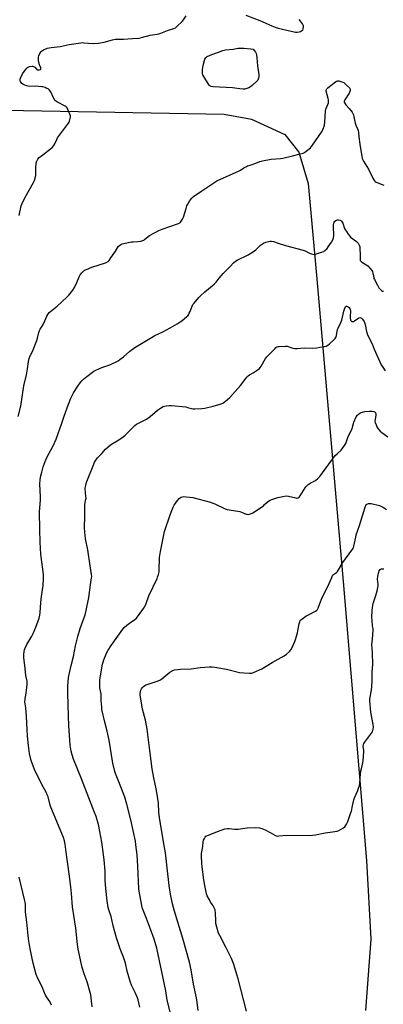
# Model space of a CAD drawing. Units: inches. Extents: x 1207768 to 1213768, y 533455 to 537456.
# Drawn here: x 1209155 to 1209411, y 535873 to 536566 of the extents above; entities that cross this region are included whole.
import ezdxf

# ---------------------------------------------------------------- set-up
doc = ezdxf.new("R2010")
doc.units = ezdxf.units.IN
doc.header["$MEASUREMENT"] = 0
doc.layers.add('NTRL-Farm Land', color=3, linetype='Continuous')
doc.layers.add('Undefined', color=1, linetype='Continuous')

msp = doc.modelspace()

# ---------------------------------------------------------------- linework, layer by layer
at = {"layer": 'NTRL-Farm Land'}
msp.add_lwpolyline([(1208565.96, 536500.83), (1208666.66, 536502.43), (1208922.31, 536500.41), (1209080.78, 536503.52), (1209298.93, 536499.6), (1209318.04, 536496.03), (1209341.49, 536485.22), (1209351.4, 536472.77), (1209357.94, 536450.87), (1209363.88, 536383.76), (1209382.39, 536170.87), (1209399, 535974.5), (1209401.98, 535919.23), (1209398.11, 535868.93)], dxfattribs=at)
at = {"layer": 'Undefined'}
for points, elevation in [([(1209154.71, 536428.4), (1209156.23, 536434.99), (1209156.77, 536436.65), (1209158.81, 536440.79), (1209164.8, 536451.56), (1209165.4, 536452.89), (1209165.99, 536454.52), (1209166.3, 536455.63), (1209166.41, 536456.38), (1209166.45, 536461.46), (1209166.75, 536465.25), (1209166.9, 536466.09), (1209167.08, 536466.62), (1209167.93, 536468.03), (1209168.9, 536469.04), (1209171.32, 536471.08), (1209176.79, 536475.13), (1209177.83, 536476.12), (1209179.14, 536477.64), (1209179.74, 536478.61), (1209181.1, 536481.86), (1209181.67, 536482.88), (1209185.91, 536488.58), (1209188.77, 536492.22), (1209189.42, 536493.15), (1209189.78, 536493.92), (1209190.06, 536494.75), (1209190.53, 536496.45), (1209190.75, 536497.58), (1209190.74, 536498.42), (1209190.41, 536499.54), (1209189.05, 536502.87), (1209188.38, 536504.16), (1209187.8, 536504.74), (1209187.1, 536505.2), (1209181.78, 536508.03), (1209180.38, 536508.97), (1209179.68, 536509.8), (1209178.66, 536511.46), (1209177.08, 536515.27), (1209176.17, 536516.41), (1209175.06, 536517.36), (1209174.29, 536517.77), (1209172.9, 536518.3), (1209171.48, 536518.75), (1209170.62, 536518.92), (1209166.56, 536519.27), (1209162.1, 536519.16), (1209160.73, 536519.32), (1209159.94, 536519.54), (1209158.65, 536520.11), (1209157.39, 536520.78), (1209156.71, 536521.26), (1209156.11, 536521.9), (1209155.65, 536522.61), (1209155.44, 536523.11), (1209155.39, 536523.62), (1209155.48, 536524.15), (1209155.77, 536524.94), (1209157.12, 536527.86), (1209158.24, 536529.66), (1209160.07, 536532), (1209160.48, 536532.39), (1209160.96, 536532.69), (1209162.05, 536533.08), (1209163.77, 536533.4), (1209164.32, 536533.39), (1209164.82, 536533.24), (1209165.68, 536532.59), (1209167.11, 536531.03), (1209167.68, 536530.73), (1209168.18, 536530.68), (1209168.94, 536530.76), (1209169.63, 536530.97), (1209169.95, 536531.23), (1209170.08, 536531.61), (1209170, 536532.28), (1209169.23, 536533.77), (1209168.97, 536534.42), (1209168.61, 536535.84), (1209168.3, 536537.56), (1209168.21, 536538.98), (1209168.33, 536539.8), (1209168.57, 536540.62), (1209169.41, 536542.72), (1209169.87, 536543.36), (1209170.42, 536543.9), (1209171.06, 536544.37), (1209171.81, 536544.76), (1209174.69, 536545.97), (1209175.77, 536546.31), (1209177.18, 536546.55), (1209183.67, 536547.26), (1209189.85, 536548.64), (1209198.09, 536549.84), (1209198.97, 536549.91), (1209200.15, 536549.89), (1209206.66, 536549.37), (1209210.17, 536549.44), (1209211.88, 536549.68), (1209214.41, 536550.18), (1209220.24, 536551.87), (1209222.25, 536552.25), (1209224.31, 536552.45), (1209227.98, 536552.47), (1209234.42, 536552.95), (1209239.04, 536553.06), (1209240.68, 536553.43), (1209246.86, 536555.2), (1209251.85, 536555.91), (1209253.01, 536556.15), (1209254.36, 536556.63), (1209258.89, 536558.5), (1209263.45, 536559.85), (1209264.52, 536560.3), (1209265.87, 536561.41), (1209269.21, 536564.78), (1209270.15, 536565.9), (1209272.21, 536568.69)], 356), ([(1209314, 536569.35), (1209323.92, 536565.53), (1209332.29, 536561.74), (1209334.75, 536560.72), (1209336.76, 536560.18), (1209348.93, 536557.34), (1209350.08, 536557.28), (1209351.48, 536557.46), (1209352.56, 536557.75), (1209353.26, 536558.11), (1209354.02, 536558.8), (1209354.35, 536559.56), (1209354.62, 536561.27), (1209354.61, 536561.83), (1209354.48, 536562.33), (1209353.94, 536563.25), (1209352.42, 536565.05), (1209351.57, 536566.25)], 356), ([(1209153.95, 536286.85), (1209155.84, 536294.08), (1209158.04, 536308.5), (1209159.81, 536316.28), (1209160.53, 536320.53), (1209161.19, 536325.51), (1209161.78, 536327.7), (1209162.28, 536329.02), (1209164.03, 536332.68), (1209167.07, 536340.36), (1209167.61, 536342.03), (1209168.6, 536345.96), (1209169.06, 536347.31), (1209169.56, 536348.31), (1209170.95, 536350.53), (1209171.8, 536352.09), (1209172.85, 536354.23), (1209174.29, 536357.48), (1209174.97, 536358.74), (1209175.91, 536360.07), (1209176.65, 536360.88), (1209181.4, 536364.63), (1209188.29, 536370.77), (1209189.74, 536372.26), (1209192.42, 536375.86), (1209193.54, 536377.62), (1209195.31, 536381.06), (1209197.02, 536385.21), (1209197.68, 536386.54), (1209198.8, 536387.9), (1209200.49, 536389.53), (1209201.22, 536390.01), (1209202.02, 536390.4), (1209205.85, 536392.02), (1209215.38, 536395.09), (1209216.38, 536395.49), (1209217.29, 536395.99), (1209217.9, 536396.54), (1209218.79, 536397.72), (1209222.48, 536403.16), (1209224.66, 536406.67), (1209225.25, 536407.27), (1209226.2, 536407.84), (1209227.25, 536408.28), (1209228.11, 536408.52), (1209233.64, 536409.68), (1209234.81, 536409.85), (1209238.06, 536410), (1209240.36, 536410.35), (1209241.75, 536410.7), (1209242.25, 536410.94), (1209242.94, 536411.41), (1209245.51, 536413.62), (1209246.38, 536414.26), (1209252.99, 536417.71), (1209255.17, 536418.61), (1209266.01, 536422.39), (1209266.82, 536422.71), (1209267.57, 536423.12), (1209268.1, 536423.58), (1209268.64, 536424.22), (1209269.63, 536425.7), (1209270.16, 536427.08), (1209272.01, 536433.33), (1209272.6, 536435), (1209273.29, 536436.31), (1209274.81, 536438.86), (1209275.99, 536440.54), (1209277.32, 536441.64), (1209283.04, 536445.66), (1209293.61, 536452.77), (1209309.28, 536459.73), (1209310.33, 536460.3), (1209312.76, 536461.93), (1209314.48, 536462.83), (1209315.25, 536463.14), (1209317.18, 536463.63), (1209318.55, 536464.09), (1209320.98, 536465.05), (1209323.98, 536466.36), (1209325.69, 536466.79), (1209331.78, 536467.84), (1209338.41, 536468.49), (1209340.13, 536468.74), (1209346.91, 536470.24), (1209352.32, 536471.64), (1209354.32, 536472.22), (1209355.38, 536472.7), (1209356.54, 536473.56), (1209359.45, 536476.01), (1209360.29, 536476.81), (1209361.02, 536477.73), (1209367.35, 536486.92), (1209368.13, 536488.46), (1209369.27, 536491.77), (1209369.62, 536493.94), (1209369.74, 536498.07), (1209370.12, 536501.86), (1209370.41, 536503), (1209371.7, 536506.3), (1209372.07, 536507.66), (1209372.26, 536508.76), (1209372.23, 536509.59), (1209372.02, 536510.71), (1209370.62, 536515.74), (1209370.58, 536516.28), (1209370.7, 536516.9), (1209371.1, 536517.5), (1209371.71, 536518.08), (1209377.04, 536522.28), (1209377.79, 536522.7), (1209378.32, 536522.88), (1209378.87, 536522.97), (1209379.42, 536522.95), (1209381.62, 536522.41), (1209382.88, 536521.83), (1209383.48, 536521.3), (1209384.75, 536519.95), (1209386.84, 536518.15), (1209387.17, 536517.72), (1209387.37, 536517.25), (1209387.49, 536516.24), (1209387.28, 536515.46), (1209386.72, 536514.45), (1209383.57, 536509.57), (1209383.25, 536508.85), (1209383.22, 536508.14), (1209383.55, 536507.44), (1209384.39, 536506.28), (1209386.59, 536503.51), (1209388.89, 536500.89), (1209389.3, 536500.17), (1209389.7, 536499.15), (1209390.07, 536497.8), (1209390.81, 536493.31), (1209391.36, 536491.84), (1209392.63, 536489.22), (1209392.97, 536488.13), (1209393.19, 536486.77), (1209393.48, 536483.74), (1209394.31, 536478.58), (1209395.51, 536469.9), (1209395.93, 536468.3), (1209396.71, 536466.5), (1209400.29, 536460.85), (1209403.4, 536454.53), (1209404.08, 536453.29), (1209404.56, 536452.61), (1209404.96, 536452.24), (1209405.69, 536451.81), (1209411.14, 536449.75)], 358), ([(1209206, 535871.53), (1209205.03, 535879.98), (1209204.71, 535881.73), (1209202.55, 535889.16), (1209200.34, 535894.79), (1209198.97, 535899.3), (1209198.48, 535901.27), (1209196.19, 535912.03), (1209195.72, 535915.45), (1209194.53, 535927.02), (1209192.19, 535941.93), (1209191.51, 535951.35), (1209191.02, 535956.03), (1209189.86, 535965.04), (1209187.68, 535980.44), (1209187.06, 535985.97), (1209186.64, 535988.46), (1209185.89, 535990.6), (1209176.96, 536012.1), (1209176.5, 536013.51), (1209175.03, 536019.22), (1209174.53, 536020.82), (1209173.61, 536022.67), (1209170.85, 536027.53), (1209165.58, 536038.53), (1209164.74, 536040.42), (1209163.14, 536044.86), (1209162.08, 536049.88), (1209161.18, 536055.4), (1209160.53, 536061.9), (1209160.26, 536066.79), (1209159.94, 536075.79), (1209159.38, 536082.01), (1209158.8, 536086.17), (1209158.96, 536088.09), (1209159.74, 536092.54), (1209160.23, 536096.29), (1209160.46, 536098.32), (1209160.47, 536099.47), (1209160.31, 536100.59), (1209159.4, 536104.69), (1209159.04, 536109.5), (1209158.06, 536117.4), (1209157.96, 536119.12), (1209158.26, 536121.79), (1209158.44, 536122.67), (1209158.72, 536123.5), (1209160.16, 536126.43), (1209163.57, 536132.38), (1209164.5, 536134.2), (1209166.52, 536138.67), (1209168.85, 536145.08), (1209169.26, 536147.04), (1209169.55, 536149.04), (1209169.99, 536156.14), (1209170.35, 536160.15), (1209171.58, 536167.89), (1209171.85, 536172.8), (1209171.83, 536175.62), (1209169.98, 536189.99), (1209169.56, 536198.48), (1209169.22, 536207.49), (1209169.09, 536219.71), (1209169.63, 536228.09), (1209169.71, 536230.41), (1209169.37, 536239.26), (1209169.54, 536242.58), (1209170.04, 536245.2), (1209170.66, 536247.8), (1209171.71, 536251.5), (1209172.96, 536255.27), (1209174.39, 536258.47), (1209178.54, 536266.36), (1209180.66, 536270.89), (1209184.7, 536282.31), (1209186.47, 536287.1), (1209189.36, 536295.58), (1209191.06, 536299.8), (1209193.02, 536303.5), (1209195.93, 536308.28), (1209197.62, 536310.6), (1209198.71, 536311.93), (1209199.95, 536313.09), (1209202.33, 536315.11), (1209207.12, 536318.68), (1209208.58, 536319.49), (1209212.85, 536321.3), (1209218.4, 536323.13), (1209224.3, 536326.05), (1209225.5, 536326.88), (1209227.99, 536328.89), (1209232.51, 536332.94), (1209235.97, 536335.42), (1209250.1, 536343.81), (1209255.64, 536346.46), (1209260.89, 536349.2), (1209265.72, 536352), (1209267.95, 536353.42), (1209269.14, 536354.29), (1209272.56, 536357.22), (1209273.2, 536357.83), (1209273.76, 536358.51), (1209274.34, 536359.5), (1209274.97, 536360.8), (1209276.37, 536364.56), (1209276.85, 536365.58), (1209277.63, 536366.67), (1209280.94, 536370.61), (1209282.17, 536371.84), (1209285.22, 536374.6), (1209290.45, 536378.83), (1209291.96, 536380.2), (1209293.14, 536381.47), (1209295.3, 536384.25), (1209298.11, 536387.52), (1209303.12, 536392.54), (1209305.4, 536394.94), (1209306.7, 536396.07), (1209307.98, 536396.8), (1209315.64, 536400.73), (1209319.39, 536403.04), (1209321.04, 536404.25), (1209324.49, 536407.43), (1209326.58, 536408.94), (1209328.15, 536409.55), (1209331.18, 536410.26), (1209332.02, 536410.27), (1209333.45, 536409.96), (1209336.88, 536408.92), (1209341.9, 536407.18), (1209354.36, 536403.9), (1209355.73, 536403.38), (1209358.83, 536401.79), (1209360.18, 536401.29), (1209361.27, 536400.99), (1209362.09, 536400.89), (1209362.94, 536401.01), (1209368.03, 536402.71), (1209368.83, 536403.09), (1209369.51, 536403.57), (1209371.15, 536405.11), (1209372.04, 536406.31), (1209374.21, 536409.54), (1209375.18, 536411.24), (1209375.61, 536412.48), (1209375.86, 536414.22), (1209375.72, 536420.56), (1209375.78, 536421.74), (1209375.95, 536422.89), (1209376.22, 536423.68), (1209376.69, 536424.3), (1209377.73, 536425.1), (1209378.45, 536425.35), (1209379.24, 536425.36), (1209380.28, 536425.11), (1209380.74, 536424.86), (1209381.35, 536424.31), (1209381.85, 536423.65), (1209382.24, 536422.87), (1209383.53, 536419.27), (1209384.1, 536417.93), (1209384.71, 536416.96), (1209386.08, 536415.11), (1209387.14, 536413.76), (1209387.74, 536413.15), (1209391.94, 536410), (1209392.58, 536409.42), (1209393.1, 536408.74), (1209393.91, 536407.01), (1209394.14, 536406.25), (1209394.31, 536405.27), (1209394.54, 536400.49), (1209394.34, 536397.62), (1209394.38, 536397.08), (1209394.5, 536396.69), (1209394.75, 536396.31), (1209395.33, 536395.8), (1209397.92, 536394.14), (1209399.73, 536392.78), (1209401.53, 536390.94), (1209402.61, 536389.63), (1209402.99, 536388.9), (1209403.45, 536387.57), (1209403.78, 536386.2), (1209404.14, 536384.03), (1209404.42, 536383.22), (1209406.52, 536379.27), (1209407.59, 536377.52), (1209408.64, 536376.22), (1209409.42, 536375.5), (1209410.09, 536375.12), (1209410.85, 536375)], 360), ([(1209239.45, 535871.28), (1209238.37, 535876.5), (1209237.88, 535877.89), (1209236.23, 535881.68), (1209233.79, 535886.77), (1209233.04, 535888.63), (1209230.7, 535896.62), (1209229.44, 535902.2), (1209228.02, 535906.62), (1209225.84, 535912.33), (1209223.18, 535920.13), (1209220.85, 535928.45), (1209219.29, 535935.13), (1209217.69, 535939.84), (1209217.24, 535941.43), (1209216.51, 535946.19), (1209215.54, 535954.86), (1209215.21, 535960.72), (1209215.07, 535967.02), (1209214.53, 535974.9), (1209212.86, 535987.36), (1209211.48, 535995.03), (1209210.42, 535999.89), (1209208.8, 536005.48), (1209207.8, 536008.28), (1209198.5, 536032.05), (1209192.91, 536045.87), (1209191.91, 536048.85), (1209191.38, 536051.42), (1209190.87, 536054.29), (1209190.69, 536055.75), (1209189.66, 536069.39), (1209189.38, 536076.1), (1209188.89, 536092.21), (1209188.86, 536097.11), (1209189.08, 536100.3), (1209189.41, 536103.21), (1209191.17, 536111.67), (1209192.9, 536118.04), (1209194.41, 536125.61), (1209195.99, 536132.14), (1209197.69, 536137.63), (1209201.01, 536147.3), (1209201.92, 536150.49), (1209203.67, 536159.49), (1209204.91, 536168.49), (1209205.69, 536173.32), (1209205.75, 536174.4), (1209205.61, 536175.84), (1209204.64, 536181.72), (1209202.93, 536193.01), (1209201.41, 536200.84), (1209200.8, 536205.41), (1209200.77, 536208.8), (1209200.99, 536216.63), (1209200.88, 536220.55), (1209200.98, 536224.71), (1209201.12, 536226.47), (1209201.68, 536228.64), (1209201.78, 536229.46), (1209201.7, 536230.83), (1209201.29, 536233.24), (1209201.21, 536236.47), (1209201.29, 536237.33), (1209201.57, 536238.7), (1209202.33, 536241.17), (1209207.15, 536253.41), (1209207.75, 536254.69), (1209208.6, 536256.17), (1209209.23, 536257.1), (1209209.79, 536257.75), (1209212.82, 536260.85), (1209215.48, 536263.85), (1209217.21, 536265.46), (1209218.78, 536266.81), (1209219.72, 536267.52), (1209224.84, 536270.49), (1209227.85, 536272.54), (1209229.17, 536273.72), (1209236.07, 536280.45), (1209237.13, 536281.4), (1209238.08, 536282.01), (1209242.31, 536283.98), (1209244.29, 536285.1), (1209246.79, 536286.91), (1209251.86, 536291.35), (1209254.04, 536292.74), (1209256.03, 536293.87), (1209256.82, 536294.17), (1209257.95, 536294.39), (1209260.27, 536294.65), (1209261.73, 536294.67), (1209271.78, 536293.58), (1209273.17, 536293.29), (1209275.86, 536292.52), (1209276.7, 536292.38), (1209278.16, 536292.35), (1209283.17, 536292.53), (1209285.19, 536292.79), (1209291.12, 536294.06), (1209296.71, 536295.86), (1209297.79, 536296.28), (1209298.54, 536296.7), (1209301.29, 536298.8), (1209302.76, 536300.23), (1209310.25, 536308.79), (1209314.71, 536314.49), (1209315.69, 536315.59), (1209316.62, 536316.27), (1209319.18, 536317.68), (1209321.44, 536319.09), (1209322.91, 536320.08), (1209323.57, 536320.64), (1209324.11, 536321.3), (1209324.75, 536322.27), (1209327.89, 536327.63), (1209328.74, 536328.85), (1209334.6, 536334.82), (1209335.25, 536335.41), (1209335.96, 536335.88), (1209336.75, 536336.11), (1209337.6, 536336.23), (1209341.65, 536336.48), (1209343.08, 536336.26), (1209347.06, 536334.96), (1209348.45, 536334.69), (1209350.08, 536334.7), (1209355.04, 536335.2), (1209361.12, 536334.88), (1209364.01, 536335.15), (1209366.18, 536335.59), (1209369.21, 536336.08), (1209370.59, 536336.49), (1209371.64, 536336.99), (1209372.79, 536337.9), (1209376.05, 536340.99), (1209376.88, 536341.84), (1209377.38, 536342.54), (1209377.78, 536343.8), (1209378.22, 536346.91), (1209378.46, 536348.01), (1209378.9, 536349.11), (1209380.85, 536353.03), (1209381.5, 536354.55), (1209382.13, 536356.8), (1209382.99, 536360.89), (1209383.62, 536363.16), (1209383.96, 536363.91), (1209384.28, 536364.28), (1209384.66, 536364.49), (1209385.12, 536364.49), (1209386.1, 536364.07), (1209386.74, 536363.54), (1209387.17, 536362.86), (1209387.45, 536362.08), (1209387.62, 536361.27), (1209387.64, 536360.69), (1209387.33, 536357.45), (1209387.31, 536355.96), (1209387.59, 536354.9), (1209387.84, 536354.45), (1209388.21, 536354.08), (1209388.68, 536353.82), (1209389.19, 536353.67), (1209389.92, 536353.74), (1209390.56, 536354.14), (1209392.71, 536355.91), (1209393.42, 536356.33), (1209394.13, 536356.53), (1209394.81, 536356.37), (1209395.46, 536355.98), (1209396.04, 536355.47), (1209396.64, 536354.66), (1209397.15, 536353.62), (1209397.84, 536351.64), (1209398.84, 536346.72), (1209399.61, 536344.45), (1209402.84, 536338.13), (1209404.26, 536334.23), (1209409.22, 536323.31), (1209410.28, 536321.53), (1209412.01, 536319.1)], 362), ([(1209261.1, 535867.09), (1209258.67, 535876.35), (1209257.76, 535882.76), (1209256.97, 535887.17), (1209251.58, 535912.76), (1209249.69, 535919.09), (1209246.98, 535926.13), (1209244.33, 535933.81), (1209241.52, 535940.63), (1209241.16, 535941.7), (1209240.92, 535942.76), (1209239.03, 535952.89), (1209238.82, 535954.47), (1209238.21, 535970.5), (1209237.61, 535978.41), (1209236.82, 535985.54), (1209236.41, 535988.03), (1209233.28, 536003.19), (1209230.46, 536014.05), (1209228.97, 536019.15), (1209226.73, 536025.21), (1209223.94, 536032.14), (1209222.43, 536035.61), (1209221.89, 536037.2), (1209220.59, 536043.1), (1209217.95, 536059.07), (1209216.54, 536065.51), (1209214.9, 536071.73), (1209212.94, 536080.64), (1209212.73, 536082.38), (1209212.38, 536087.04), (1209212.36, 536088.21), (1209212.48, 536090.4), (1209212.43, 536091.59), (1209212.24, 536092.7), (1209211.42, 536095.97), (1209211.33, 536096.88), (1209211.34, 536098.57), (1209211.53, 536101.66), (1209211.93, 536104.53), (1209213.41, 536112.76), (1209213.73, 536114.14), (1209214.21, 536115.66), (1209216.15, 536120.44), (1209217.24, 536122.45), (1209219.43, 536125.83), (1209222.91, 536130.59), (1209227.67, 536137.38), (1209228.65, 536138.47), (1209230.48, 536139.98), (1209233.29, 536142.18), (1209235.86, 536143.81), (1209237.04, 536144.86), (1209237.98, 536146), (1209242.2, 536151.77), (1209242.86, 536152.76), (1209243.39, 536153.72), (1209244.02, 536155.28), (1209245.97, 536160.82), (1209251.65, 536172.81), (1209252.08, 536173.89), (1209252.63, 536175.83), (1209253.03, 536177.5), (1209253.18, 536178.64), (1209253.47, 536187.7), (1209253.98, 536192.02), (1209256.33, 536203.62), (1209256.97, 536205.88), (1209260.8, 536217.6), (1209262.02, 536220.84), (1209263.1, 536223.2), (1209263.78, 536224.46), (1209266.13, 536227.75), (1209267.2, 536229.09), (1209267.83, 536229.64), (1209268.58, 536230.05), (1209269.64, 536230.45), (1209270.47, 536230.59), (1209272.19, 536230.48), (1209276.77, 536229.79), (1209289.18, 536226.53), (1209290.87, 536226.03), (1209292.21, 536225.46), (1209299.56, 536221.95), (1209300.89, 536221.42), (1209302.31, 536221.11), (1209309.84, 536219.96), (1209310.93, 536219.64), (1209314.32, 536218.29), (1209315.11, 536218.07), (1209315.91, 536217.98), (1209316.69, 536218.1), (1209317.46, 536218.36), (1209318.99, 536219.23), (1209326.42, 536224.15), (1209327.3, 536224.89), (1209329.09, 536226.69), (1209329.94, 536227.42), (1209331.06, 536228.06), (1209332.32, 536228.56), (1209336.6, 536229.8), (1209341.23, 536230.81), (1209342.67, 536231.02), (1209344.12, 536230.86), (1209349.23, 536229.59), (1209350, 536229.52), (1209350.74, 536229.66), (1209351.44, 536230.11), (1209352.22, 536230.96), (1209355.79, 536236.75), (1209356.29, 536237.47), (1209356.86, 536238.11), (1209357.96, 536238.98), (1209360.07, 536240.41), (1209361.06, 536240.96), (1209362.63, 536241.65), (1209363.37, 536242.08), (1209364.46, 536243.02), (1209366.08, 536244.68), (1209376.92, 536259.35), (1209378.19, 536260.69), (1209380.99, 536263.17), (1209383.53, 536266.39), (1209384.39, 536267.87), (1209386.11, 536272.71), (1209388.72, 536278.31), (1209389.05, 536279.37), (1209389.65, 536281.92), (1209390.02, 536282.95), (1209391.72, 536286.63), (1209392.47, 536287.84), (1209393.09, 536288.41), (1209394.26, 536289.23), (1209395.25, 536289.77), (1209396.07, 536290.04), (1209397.82, 536290.31), (1209401.07, 536290.67), (1209402.77, 536290.63), (1209404.12, 536290.4), (1209404.59, 536290.18), (1209405, 536289.85), (1209405.29, 536289.43), (1209405.43, 536288.99), (1209405.46, 536287.75), (1209404.88, 536284.85), (1209404.8, 536283.72), (1209405.05, 536282.75), (1209405.77, 536281.07), (1209406.26, 536279.72), (1209406.95, 536278.5), (1209408.56, 536276.52), (1209409.61, 536275.58), (1209413.8, 536272.64)], 364), ([(1209280.45, 535869.09), (1209279.76, 535874.8), (1209279.29, 535877.86), (1209277.29, 535887.47), (1209275.57, 535897.51), (1209274.43, 535902.92), (1209269.71, 535919.56), (1209263.84, 535938.92), (1209262.5, 535944.05), (1209261.17, 535950.92), (1209260.27, 535957.02), (1209258.73, 535969.33), (1209257.53, 535979.9), (1209256.91, 535983.75), (1209253.75, 536001.78), (1209253.07, 536006.48), (1209252.86, 536008.54), (1209252.62, 536014.81), (1209252.41, 536016.77), (1209251.07, 536024.83), (1209249.35, 536032.58), (1209248.27, 536039.06), (1209246.58, 536051.92), (1209244.81, 536066.86), (1209243.57, 536073.2), (1209241.47, 536081), (1209239.93, 536089.77), (1209239.82, 536090.94), (1209239.86, 536091.83), (1209240.05, 536093.31), (1209240.33, 536094.46), (1209240.71, 536095.21), (1209241.22, 536095.89), (1209242.18, 536096.96), (1209243.04, 536097.69), (1209243.81, 536098.08), (1209244.64, 536098.37), (1209251.7, 536100.59), (1209253.59, 536101.39), (1209255.04, 536102.34), (1209260.71, 536106.92), (1209262.68, 536108.1), (1209264.02, 536108.59), (1209268.06, 536109.14), (1209275.62, 536109.46), (1209282.07, 536110.31), (1209288.64, 536110.78), (1209290.43, 536110.81), (1209292.19, 536110.57), (1209300.37, 536109.01), (1209309.7, 536106.83), (1209312.76, 536106.48), (1209316.59, 536106.33), (1209318.05, 536106.36), (1209318.89, 536106.55), (1209319.97, 536106.95), (1209325.32, 536109.3), (1209332.51, 536113.92), (1209340.96, 536118.58), (1209342.63, 536119.72), (1209344.79, 536121.62), (1209345.72, 536122.7), (1209346.55, 536124.26), (1209348.54, 536128.56), (1209349.26, 536130.69), (1209350.4, 536134.76), (1209350.71, 536136.16), (1209351.53, 536141.13), (1209351.93, 536142.45), (1209352.37, 536143.42), (1209352.7, 536143.85), (1209353.34, 536144.41), (1209356.29, 536146.37), (1209358.07, 536147.42), (1209363.08, 536150.01), (1209364.03, 536150.67), (1209364.49, 536151.21), (1209364.98, 536152.14), (1209365.98, 536155.25), (1209367.74, 536159.65), (1209371.63, 536167.39), (1209374.43, 536173.68), (1209375.06, 536174.94), (1209375.74, 536175.79), (1209377.72, 536177.09), (1209378.55, 536177.94), (1209382.23, 536184.24), (1209388.64, 536192.9), (1209389.42, 536194.09), (1209389.77, 536194.88), (1209390, 536195.71), (1209391.27, 536201.98), (1209391.69, 536203.67), (1209394.02, 536210.32), (1209397.9, 536223.08), (1209398.6, 536224.92), (1209400.27, 536225.58), (1209401.29, 536225.74), (1209402.15, 536225.64), (1209407.91, 536224.29), (1209408.94, 536223.88), (1209410.15, 536223.26), (1209412.89, 536221.56)], 366), ([(1209314.58, 535868.51), (1209308.6, 535891.28), (1209305.32, 535902), (1209303.94, 535905.57), (1209301.67, 535910.34), (1209300.07, 535913.52), (1209295.93, 535921.21), (1209294.91, 535923.32), (1209293.69, 535927.61), (1209293.08, 535930.22), (1209292.96, 535931.62), (1209292.71, 535938.23), (1209292.62, 535939.08), (1209292.44, 535939.92), (1209291.89, 535941.24), (1209290.96, 535943.03), (1209289.31, 535945.28), (1209288.44, 535946.8), (1209286.99, 535949.69), (1209286.51, 535951.09), (1209285.25, 535956.95), (1209284.56, 535960.93), (1209283.28, 535969.96), (1209283.02, 535972.31), (1209282.9, 535977.68), (1209282.94, 535979.47), (1209283.77, 535984.38), (1209284.15, 535987.67), (1209284.38, 535988.77), (1209284.91, 535990.05), (1209285.45, 535990.99), (1209286, 535991.56), (1209286.74, 535991.98), (1209294.11, 535994.95), (1209297.35, 535996.15), (1209299.25, 535996.77), (1209301.15, 535997.14), (1209302.27, 535997.14), (1209305.99, 535996.66), (1209307.35, 535996.58), (1209308.68, 535996.67), (1209313.34, 535997.37), (1209315.08, 535997.52), (1209320.92, 535997.78), (1209323.59, 535997.54), (1209325.3, 535997.08), (1209327.77, 535996.1), (1209331.12, 535994.29), (1209334.35, 535992.23), (1209335.38, 535991.86), (1209336.2, 535991.73), (1209337.34, 535991.76), (1209343.09, 535992.22), (1209359.68, 535992.16), (1209360.86, 535992.23), (1209362.93, 535992.57), (1209369.78, 535994.01), (1209374.94, 535994.79), (1209378.2, 535995.14), (1209379.51, 535995.7), (1209382.79, 535997.59), (1209383.67, 535998.29), (1209384.18, 535998.95), (1209384.87, 536000.19), (1209385.75, 536002), (1209387.74, 536007.57), (1209388.24, 536009.24), (1209388.99, 536013.09), (1209389.9, 536017.1), (1209390.43, 536018.49), (1209392.77, 536023.67), (1209393.33, 536025.34), (1209393.88, 536027.32), (1209394.1, 536028.78), (1209394.38, 536032.63), (1209394.99, 536037.57), (1209395.28, 536039), (1209396.38, 536043.22), (1209396.63, 536044.66), (1209396.96, 536050.88), (1209396.9, 536052.04), (1209396.6, 536054.55), (1209396.61, 536055.38), (1209396.72, 536055.92), (1209397.01, 536056.72), (1209397.4, 536057.43), (1209403.02, 536065.13), (1209403.41, 536065.88), (1209403.66, 536066.94), (1209403.74, 536068.33), (1209403.59, 536070.1), (1209402.03, 536078.79), (1209401.15, 536086.93), (1209401.27, 536088.28), (1209402.36, 536094.35), (1209402.72, 536096.96), (1209402.85, 536100.82), (1209402.92, 536107.36), (1209403.29, 536112.49), (1209403.14, 536120.77), (1209402.62, 536126.4), (1209403.06, 536130.1), (1209403.32, 536133.91), (1209403.61, 536136.17), (1209403.64, 536136.97), (1209403.56, 536137.69), (1209403.11, 536139.71), (1209402.79, 536143.47), (1209402.72, 536145.8), (1209402.8, 536150.16), (1209403.06, 536152.47), (1209403.56, 536155.33), (1209404, 536156.71), (1209405.55, 536160.91), (1209406.38, 536164.23), (1209406.82, 536166.51), (1209406.99, 536167.66), (1209407.05, 536168.75), (1209406.73, 536172.44), (1209406.88, 536174.22), (1209407.21, 536176.58), (1209407.44, 536177.42), (1209407.89, 536178.35), (1209408.52, 536179.23), (1209409.08, 536179.74), (1209410.12, 536179.8), (1209411.13, 536179.68)], 368), ([(1209177.51, 535872.78), (1209176.25, 535875.29), (1209173.87, 535878.6), (1209173.13, 535879.83), (1209172.44, 535881.37), (1209170.92, 535885.63), (1209167.97, 535891.45), (1209166.71, 535894.39), (1209164.49, 535902.38), (1209162.43, 535912.34), (1209161.27, 535919.44), (1209160.19, 535931.17), (1209159.25, 535938.25), (1209159.08, 535940.63), (1209159.07, 535944.08), (1209158.96, 535945.26), (1209158.58, 535947), (1209154.68, 535962.74)], 358)]:
    msp.add_lwpolyline(points, dxfattribs=dict(at, elevation=elevation))
at = {"layer": 'Undefined', "elevation": 358}
msp.add_lwpolyline([(1209312.22, 536517.17), (1209309.73, 536517.39), (1209306.22, 536517.98), (1209304.79, 536518.15), (1209291.04, 536518.77), (1209289.65, 536519.08), (1209288.68, 536519.58), (1209288.3, 536519.95), (1209287.77, 536520.64), (1209284.48, 536526), (1209283.89, 536527.18), (1209283.61, 536528.18), (1209283.59, 536529.27), (1209283.71, 536530.93), (1209284.12, 536533.75), (1209285.32, 536538.22), (1209285.63, 536538.99), (1209285.92, 536539.43), (1209286.3, 536539.78), (1209287, 536540.21), (1209290.07, 536541.57), (1209294.8, 536543.33), (1209297.97, 536544.36), (1209299.8, 536544.82), (1209305.13, 536545.31), (1209308.66, 536545.92), (1209310.72, 536546.12), (1209312.69, 536546.02), (1209317.51, 536545.49), (1209319.11, 536545.25), (1209320.16, 536544.19), (1209320.85, 536543.32), (1209321.35, 536542.36), (1209321.64, 536541.29), (1209321.9, 536539.27), (1209322.27, 536533.68), (1209323.13, 536527.25), (1209323.13, 536526.08), (1209322.93, 536524.95), (1209322.49, 536523.61), (1209321.84, 536522.71), (1209318.59, 536519.83), (1209317.26, 536518.74), (1209316.28, 536518.19), (1209314.68, 536517.63), (1209313.32, 536517.27)], close=True, dxfattribs=at)

doc.saveas('drawing.dxf')
